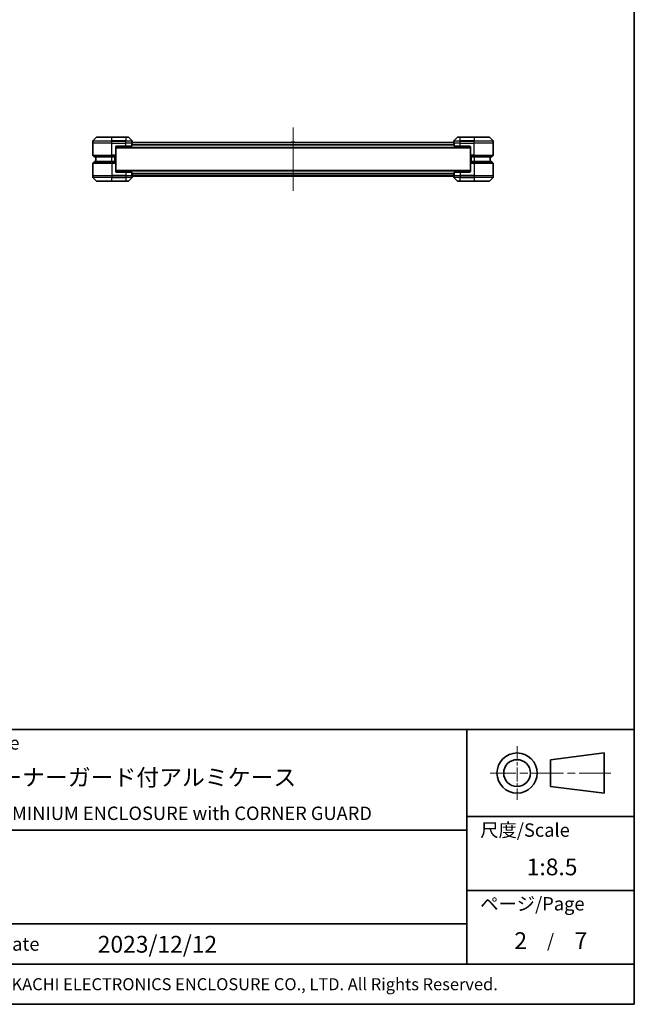
# Model space of a CAD drawing. Units: millimetres. Extents: x 0 to 12572, y 0 to 2388.
# Drawn here: x 4704 to 5484, y 0 to 1249 of the extents above; entities that cross this region are included whole.
import ezdxf
from ezdxf.enums import TextEntityAlignment as Align

# ---------------------------------------------------------------- set-up
doc = ezdxf.new("R2010")
doc.units = ezdxf.units.MM
doc.linetypes.add('CHAIN', pattern=[0.3543, 0.2362, -0.0295, 0.0591, -0.0295])
for name, color, linetype, lineweight in [('Border (ISO)', 7, 'Continuous', 35), ('Title (ISO)', 7, 'Continuous', 35), ('Visible (ISO)', 7, 'Continuous', 35), ('Visible Narrow (ISO)', 7, 'Continuous', 25)]:
    doc.layers.add(name, color=color, linetype=linetype, lineweight=lineweight)
doc.layers.add('Centerline (ISO)', color=7, linetype='Continuous', lineweight=18, true_color=0x80ffff)
doc.layers.add('Hatch (ISO)', color=1, linetype='Continuous', lineweight=18, true_color=0xff0000)
doc.styles.add('Note Text (TK)', font='MS PGothic.ttf')
doc.styles.add('文字スタイル40', font='MS PGothic.ttf')
doc.styles.add('文字スタイル67', font='arial.ttf')

# ---------------------------------------------------------------- blocks, each defined once
blk = doc.blocks.new('図面枠 tk図枠')
at = {"layer": 'Border (ISO)'}
for p in [(405.5, 289), (14.5, 8)]:
    blk.add_line(p, (405.5, 8), dxfattribs=at)
blk = doc.blocks.new('表題欄 コピー版 tk表題欄')
at = {"layer": 'Hatch (ISO)'}
h = blk.add_hatch(color=256, dxfattribs=at)
edge = h.paths.add_edge_path(flags=0)
edge.add_arc((95.44, 237.35), 0.596, 270, 360)
edge.add_line((96.04, 237.35), (96.04, 240.76))
edge.add_arc((95.44, 240.76), 0.596, 0, 90)
edge.add_line((95.44, 241.35), (79.01, 241.35))
edge.add_arc((79.01, 240.76), 0.596, 90, 180)
edge.add_line((78.41, 240.76), (78.41, 237.35))
edge.add_arc((79.01, 237.35), 0.596, 180, 270)
edge.add_line((79.01, 236.75), (95.44, 236.75))
edge = h.paths.add_edge_path()
edge.add_line((77.71, 241), (77.71, 237.1))
edge.add_arc((78.41, 237.1), 0.702, 180, 270)
edge.add_line((78.41, 236.4), (96.04, 236.4))
edge.add_arc((96.04, 237.1), 0.702, 270, 360)
edge.add_line((96.74, 237.1), (96.74, 241))
edge.add_arc((96.04, 241), 0.702, 0, 90)
edge.add_line((96.04, 241.71), (78.41, 241.71))
edge.add_arc((78.41, 241), 0.702, 90, 180)
for points in [[(78.94, 240.2), (78.94, 239.71), (79.79, 239.71), (79.79, 237.71), (80.38, 237.71), (80.38, 239.71), (81.23, 239.71), (81.23, 240.2)], [(85.55, 237.71), (84.81, 238.94), (84.29, 238.37), (84.29, 237.71), (83.77, 237.71), (83.77, 240.2), (84.29, 240.2), (84.29, 239.15), (85.26, 240.2), (85.98, 240.2), (85.19, 239.35), (86.17, 237.71)], [(91.96, 240.2), (91.96, 237.71), (92.48, 237.71), (92.48, 238.71), (93.64, 238.71), (93.64, 237.71), (94.16, 237.71), (94.16, 240.2), (93.64, 240.2), (93.64, 239.2), (92.48, 239.2), (92.48, 240.2)], [(94.71, 240.2), (94.71, 237.71), (95.23, 237.71), (95.23, 240.2)]]:
    blk.add_hatch(color=256, dxfattribs=at).paths.add_polyline_path(points)
h = blk.add_hatch(color=256, dxfattribs=at)
h.paths.add_polyline_path([(82.46, 238.76), (81.82, 238.76), (82.14, 239.63)], flags=0)
h.paths.add_polyline_path([(82.65, 238.24), (81.63, 238.24), (81.44, 237.71), (80.82, 237.71), (81.73, 240.2), (82.55, 240.2), (83.46, 237.71), (82.85, 237.71)])
h = blk.add_hatch(color=256, dxfattribs=at)
h.paths.add_polyline_path([(87.4, 238.76), (88.03, 238.76), (87.72, 239.63)], flags=0)
h.paths.add_polyline_path([(87.01, 237.71), (87.21, 238.24), (88.22, 238.24), (88.42, 237.71), (89.04, 237.71), (88.12, 240.2), (87.31, 240.2), (86.39, 237.71)])
h = blk.add_hatch(color=256, dxfattribs=at)
edge = h.paths.add_edge_path()
edge.add_arc((90.39, 238.95), 1.27, 38.5505, 336.582)
edge.add_line((91.56, 238.44), (91.04, 238.67))
edge.add_ellipse((90.39, 238.95), major_axis=(0, -0.8), ratio=0.867347, start_angle=124.651, end_angle=429.4109, ccw=False)
edge.add_line((90.96, 239.41), (91.39, 239.74))
at = {"layer": 'Title (ISO)'}
for p, q in [((74.71, 245.05), (255.71, 245.05)), ((74.71, 204.05), (74.71, 245.05)), ((149.71, 245.05), (149.71, 210.05)), ((230.71, 245.05), (230.71, 210.05)), ((255.71, 245.05), (255.71, 204.05)), ((243.21, 240.55), (251.21, 241.55)), ((251.21, 235.55), (251.21, 241.55)), ((243.21, 240.55), (243.21, 236.55)), ((243.21, 236.55), (251.21, 235.55)), ((230.71, 232.05), (255.71, 232.05)), ((74.71, 230.05), (230.71, 230.05)), ((99.71, 230.05), (99.71, 216.05)), ((124.71, 230.05), (124.71, 216.05)), ((230.71, 221.05), (255.71, 221.05)), ((74.71, 216.05), (230.71, 216.05)), ((255.71, 210.05), (74.71, 210.05)), ((74.71, 204.05), (255.71, 204.05))]:
    blk.add_line(p, q, dxfattribs=at)
at = {"layer": 'Title (ISO)', "color": 4, "linetype": 'CHAIN', "lineweight": 18, "ltscale": 8.88956, "true_color": 0x00ffff}
blk.add_line((238.21, 242.55), (238.21, 234.55), dxfattribs=at)
at = {"layer": 'Title (ISO)', "color": 4, "linetype": 'CHAIN', "lineweight": 18, "ltscale": 20.001633, "true_color": 0x00ffff}
blk.add_line((252.21, 238.55), (234.21, 238.55), dxfattribs=at)
at = {"layer": 'Title (ISO)'}
for radius in [3, 2]:
    blk.add_circle((238.21, 238.55), radius, dxfattribs=at)
at = {"layer": 'Title (ISO)', "color": 1, "true_color": 0xff0000, "char_height": 2, "line_spacing_factor": 1.5, "style": 'Note Text (TK)'}
for s, insert, attachment_point in [('\\fＭＳ Ｐゴシック|b0|i0;{\\H2.0000;品名/Title}', (151.71, 243.05), 4), ('\\fＭＳ Ｐゴシック|b0|i0;{\\H2.0000;尺度/Scale}', (232.71, 230.05), 4), ('\\fＭＳ Ｐゴシック|b0|i0;{\\H2.0000;承認/Approved}', (87.21, 228.05), 5), ('\\fＭＳ Ｐゴシック|b0|i0;{\\H2.0000;検図/Checked}', (112.21, 228.05), 5), ('\\fＭＳ Ｐゴシック|b0|i0;{\\H2.0000;製図/Created}', (137.21, 228.05), 5), ('\\fＭＳ Ｐゴシック|b0|i0;{\\H2.0000;ページ/Page}', (232.71, 219.05), 4), ('\\fＭＳ Ｐゴシック|b0|i0;{\\H2.0000;作成日/Date}', (151.71, 213.05), 4)]:
    blk.add_mtext(s, dxfattribs=dict(at, insert=insert, attachment_point=attachment_point))
at = {"layer": 'Title (ISO)', "color": 7, "line_spacing_factor": 1.5, "style": 'Note Text (TK)'}
for s, insert, char_height, attachment_point in [('株式会社タカチ電機工業', (99.74, 239.05), 2.5, 4), ('\\fArial|b0|i0;{\\H1.4986;TAKACHI ELECTRONICS ENCLOSURE CO., LTD.}', (99.74, 233.05), 1.4986, 4), ('\\fＭＳ Ｐゴシック|b0|i0;{\\H2.0000;/}', (243.21, 213.55), 2, 5), ('\\fMS PGothic|b0|i0;{\\H1.8000;本図面の著作権は株式会社タカチ電機工業に帰属します。 / Copyright (C)\xa0 TAKACHI ELECTRONICS ENCLOSURE CO., LTD. All Rights Reserved.}', (77.71, 207.05), 1.8, 4)]:
    blk.add_mtext(s, dxfattribs=dict(at, insert=insert, char_height=char_height, attachment_point=attachment_point))
at = {"layer": 'Title (ISO)', "color": 7}
for tag, p, height, style in [('<品名>_001', (157.5, 236.65), 2.5, 'Note Text (TK)'), ('<Title>_001', (157.71, 231.55), 2, '文字スタイル67'), ('<型番>_001', (157.66, 219.99), 3, '文字スタイル40'), ('作成日_001', (175.62, 211.78), 2.5, 'Note Text (TK)'), ('<ページ_No.>_001', (237.95, 212.3), 2.5, 'Note Text (TK)'), ('<総ページ数>_001', (246.79, 212.3), 2.5, 'Note Text (TK)')]:
    blk.add_attdef(tag, p, '', height=height, dxfattribs=dict(at, style=style))
at = {"layer": 'Title (ISO)', "color": 7, "style": 'Note Text (TK)'}
for tag, p in [('<尺度>', (243.21, 224.55)), ('<部品サイズ>', (112.21, 213.05))]:
    blk.add_attdef(tag, text='', height=2.5, dxfattribs=at).set_placement(p, align=Align.MIDDLE_CENTER)

msp = doc.modelspace()

# ---------------------------------------------------------------- linework, layer by layer
at = {"layer": 'Centerline (ISO)', "linetype": 'CHAIN', "ltscale": 10.49529}
msp.add_line((5050.9419, 1111.8815), (5050.9419, 1031.5987), dxfattribs=at)
at = {"layer": 'Visible (ISO)'}
for p, q in [((4801.7955, 1099.5936), (4797.0884, 1094.8865)), ((4802.149, 1099.7401), (4820.9419, 1099.7401)), ((4838.9419, 1099.7401), (4820.9419, 1099.7401)), ((4838.9419, 1099.7401), (4841.7348, 1099.7401)), ((4846.7955, 1094.8865), (4842.0884, 1099.5936)), ((5259.7955, 1099.5936), (5255.0884, 1094.8865)), ((5260.149, 1099.7401), (5262.9419, 1099.7401)), ((5280.9419, 1099.7401), (5262.9419, 1099.7401)), ((5280.9419, 1099.7401), (5299.7348, 1099.7401)), ((5304.7955, 1094.8865), (5300.0884, 1099.5936)), ((4796.9419, 1092.2401), (4796.9419, 1094.533)), ((4796.9419, 1076.9472), (4796.9419, 1092.2401)), ((4825.9419, 1087.2401), (4825.9419, 1076.9472)), ((4826.9419, 1088.2401), (4838.9419, 1088.2401)), ((4846.3581, 1088.2401), (4838.9419, 1088.2401)), ((4846.3581, 1088.2401), (4846.3581, 1090.1315)), ((5254.9697, 1093.0401), (4846.9141, 1093.0401)), ((4846.9419, 1093.2401), (4846.9338, 1093.2401)), ((4846.9419, 1093.2401), (4846.9419, 1094.533)), ((4846.9419, 1093.0401), (4846.9419, 1093.2401)), ((5048.6328, 1093.3491), (5048.4319, 1093.0401)), ((5053.0834, 1093.4401), (5048.8005, 1093.4401)), ((5053.2511, 1093.3491), (5053.4519, 1093.0401)), ((5254.9419, 1093.2401), (5254.9419, 1094.533)), ((5254.9419, 1093.2401), (5254.9419, 1093.0401)), ((5254.95, 1093.2401), (5254.9419, 1093.2401)), ((5255.5257, 1090.1315), (5255.5257, 1088.2401)), ((5262.9419, 1088.2401), (5255.5257, 1088.2401)), ((5262.9419, 1088.2401), (5274.9419, 1088.2401)), ((5275.9419, 1087.2401), (5275.9419, 1076.9472)), ((5304.9419, 1092.2401), (5304.9419, 1094.533)), ((5304.9419, 1076.9472), (5304.9419, 1092.2401)), ((4797.0884, 1076.5936), (4798.7955, 1074.8865)), ((4820.9419, 1074.7401), (4799.149, 1074.7401)), ((4800.9419, 1074.7401), (4800.9419, 1068.7401)), ((4820.9419, 1074.7401), (4825.9419, 1074.7401)), ((4824.9419, 1068.7401), (4824.9419, 1074.7401)), ((4825.9419, 1086.2401), (5275.9419, 1086.2401)), ((4825.9419, 1076.9472), (4825.9419, 1076.5936)), ((4825.9419, 1074.8865), (4825.9419, 1076.5936)), ((4825.9419, 1074.8865), (4825.9419, 1074.7401)), ((4825.9419, 1068.7401), (4825.9419, 1074.7401)), ((5275.9419, 1076.5936), (5275.9419, 1076.9472)), ((5275.9419, 1076.5936), (5275.9419, 1074.8865)), ((5275.9419, 1074.7401), (5275.9419, 1074.8865)), ((5275.9419, 1074.7401), (5275.9419, 1068.7401)), ((5275.9419, 1074.7401), (5280.9419, 1074.7401)), ((5276.9419, 1074.7401), (5276.9419, 1068.7401)), ((5302.7348, 1074.7401), (5280.9419, 1074.7401)), ((5300.9419, 1068.7401), (5300.9419, 1074.7401)), ((5304.7955, 1076.5936), (5303.0884, 1074.8865)), ((4796.9419, 1066.533), (4796.9419, 1051.2401)), ((4797.0884, 1066.8865), (4798.7955, 1068.5936)), ((4799.149, 1068.7401), (4820.9419, 1068.7401)), ((4825.9419, 1068.7401), (4820.9419, 1068.7401)), ((4825.9419, 1068.7401), (4825.9419, 1068.5936)), ((4825.9419, 1066.8865), (4825.9419, 1068.5936)), ((4825.9419, 1066.8865), (4825.9419, 1066.533)), ((4825.9419, 1056.2401), (4825.9419, 1066.533)), ((5275.9419, 1068.5936), (5275.9419, 1068.7401)), ((5280.9419, 1068.7401), (5275.9419, 1068.7401)), ((5275.9419, 1068.5936), (5275.9419, 1066.8865)), ((5275.9419, 1066.533), (5275.9419, 1066.8865)), ((5275.9419, 1056.2401), (5275.9419, 1066.533)), ((5280.9419, 1068.7401), (5302.7348, 1068.7401)), ((5304.7955, 1066.8865), (5303.0884, 1068.5936)), ((5304.9419, 1066.533), (5304.9419, 1051.2401)), ((4796.9419, 1051.2401), (4796.9419, 1048.9472)), ((5275.9419, 1057.2401), (4825.9419, 1057.2401)), ((4838.9419, 1055.2401), (4826.9419, 1055.2401)), ((4838.9419, 1055.2401), (4846.3581, 1055.2401)), ((4846.3581, 1053.3487), (4846.3581, 1055.2401)), ((4846.9141, 1050.4401), (5254.9697, 1050.4401)), ((4846.9338, 1050.2401), (4846.9419, 1050.2401)), ((4846.9419, 1050.2401), (4846.9419, 1050.4401)), ((4846.9419, 1050.2401), (4846.9419, 1048.9472)), ((5048.6328, 1050.1311), (5048.4319, 1050.4401)), ((5048.8005, 1050.0401), (5053.0834, 1050.0401)), ((5053.2511, 1050.1311), (5053.4519, 1050.4401)), ((5254.9419, 1050.4401), (5254.9419, 1050.2401)), ((5254.9419, 1050.2401), (5254.95, 1050.2401)), ((5254.9419, 1050.2401), (5254.9419, 1048.9472)), ((5255.5257, 1055.2401), (5255.5257, 1053.3487)), ((5255.5257, 1055.2401), (5262.9419, 1055.2401)), ((5274.9419, 1055.2401), (5262.9419, 1055.2401)), ((5304.9419, 1051.2401), (5304.9419, 1048.9472)), ((4797.0884, 1048.5936), (4801.7955, 1043.8865)), ((4820.9419, 1043.7401), (4802.149, 1043.7401)), ((4820.9419, 1043.7401), (4838.9419, 1043.7401)), ((4841.7348, 1043.7401), (4838.9419, 1043.7401)), ((4842.0884, 1043.8865), (4846.7955, 1048.5936)), ((5255.0884, 1048.5936), (5259.7955, 1043.8865)), ((5262.9419, 1043.7401), (5260.149, 1043.7401)), ((5262.9419, 1043.7401), (5280.9419, 1043.7401)), ((5299.7348, 1043.7401), (5280.9419, 1043.7401)), ((5300.0884, 1043.8865), (5304.7955, 1048.5936))]:
    msp.add_line(p, q, dxfattribs=at)
for centre, radius, start, end in [((4802.149, 1099.2401), 0.5, 90, 135), ((4841.7348, 1099.2401), 0.5, 45, 90), ((5260.149, 1099.2401), 0.5, 90, 135), ((5299.7348, 1099.2401), 0.5, 45, 90), ((4797.4419, 1094.533), 0.5, 135, 180), ((4826.9419, 1087.2401), 1, 90, 180), ((4846.4419, 1094.533), 0.5, 0, 45), ((5048.8005, 1093.2401), 0.2, 90, 146.9761324), ((5053.0834, 1093.2401), 0.2, 33.0238676, 90), ((5255.4419, 1094.533), 0.5, 135, 180), ((5274.9419, 1087.2401), 1, 0, 90), ((5304.4419, 1094.533), 0.5, 0, 45), ((4797.4419, 1076.9472), 0.5, 180, 225), ((4799.149, 1075.2401), 0.5, 225, 270), ((5302.7348, 1075.2401), 0.5, 270, 315), ((5304.4419, 1076.9472), 0.5, 315, 0), ((4797.4419, 1066.533), 0.5, 135, 180), ((4799.149, 1068.2401), 0.5, 90, 135), ((5302.7348, 1068.2401), 0.5, 45, 90), ((5304.4419, 1066.533), 0.5, 0, 45), ((4797.4419, 1048.9472), 0.5, 180, 225), ((4826.9419, 1056.2401), 1, 180, 270), ((4846.4419, 1048.9472), 0.5, 315, 0), ((5048.8005, 1050.2401), 0.2, 213.0238676, 270), ((5053.0834, 1050.2401), 0.2, 270, 326.9761324), ((5255.4419, 1048.9472), 0.5, 180, 225), ((5274.9419, 1056.2401), 1, 270, 0), ((5304.4419, 1048.9472), 0.5, 315, 0), ((4802.149, 1044.2401), 0.5, 225, 270), ((4841.7348, 1044.2401), 0.5, 270, 315), ((5260.149, 1044.2401), 0.5, 225, 270), ((5299.7348, 1044.2401), 0.5, 270, 315)]:
    msp.add_arc(centre, radius, start, end, dxfattribs=at)
for centre, major_axis, start_param, end_param in [((4838.9419, 1093.8401), (0, -9.6), 1.195757886, 1.403348248), ((4838.9419, 1093.8401), (0, -9.6), 1.403348248, 1.496985086), ((5262.9419, 1093.8401), (0, -9.6), 4.786200221, 4.87983706), ((5262.9419, 1093.8401), (0, -9.6), 4.87983706, 5.087427421), ((4838.9419, 1049.6401), (0, 9.6), 4.87983706, 5.087427421), ((4838.9419, 1049.6401), (0, 9.6), 4.786200221, 4.87983706), ((5262.9419, 1049.6401), (0, 9.6), 1.403348248, 1.496985086), ((5262.9419, 1049.6401), (0, 9.6), 1.195757886, 1.403348248)]:
    msp.add_ellipse(centre, major_axis=major_axis, ratio=0.833333333, start_param=start_param, end_param=end_param, dxfattribs=at)
for points, knots in [([(4846.3859, 1090.3235), (4846.3785, 1090.3008), (4846.3719, 1090.2741), (4846.3612, 1090.2089), (4846.3581, 1090.1691), (4846.3581, 1090.1315)], [-0.02018365068, -0.02018365068, -0.02018365068, -0.02018365068, -0.01127592575, -0.01127592575, 0, 0, 0, 0]), ([(4846.9338, 1093.2401), (4846.9321, 1093.2401), (4846.93, 1093.2325), (4846.9256, 1093.2019), (4846.9234, 1093.1788), (4846.921, 1093.1458), (4846.9206, 1093.1391), (4846.9201, 1093.1321)], [0.13567322416, 0.13567322416, 0.13567322416, 0.13567322416, 0.14699442307, 0.14699442307, 0.15831562199, 0.15831562199, 0.16098903223, 0.16098903223, 0.16098903223, 0.16098903223]), ([(5254.9637, 1093.1321), (5254.9633, 1093.1391), (5254.9628, 1093.1458), (5254.9605, 1093.1788), (5254.9582, 1093.2019), (5254.9538, 1093.2325), (5254.9517, 1093.2401), (5254.95, 1093.2401)], [0.11039007423, 0.11039007423, 0.11039007423, 0.11039007423, 0.11306348447, 0.11306348447, 0.12438468339, 0.12438468339, 0.1357058823, 0.1357058823, 0.1357058823, 0.1357058823]), ([(5255.5257, 1090.1315), (5255.5257, 1090.1697), (5255.5226, 1090.2103), (5255.5117, 1090.2753), (5255.5052, 1090.3012), (5255.498, 1090.3235)], [0.09326071501, 0.09326071501, 0.09326071501, 0.09326071501, 0.10474444717, 0.10474444717, 0.11345647559, 0.11345647559, 0.11345647559, 0.11345647559]), ([(4846.3581, 1053.3487), (4846.3581, 1053.3104), (4846.3613, 1053.2699), (4846.3722, 1053.2049), (4846.3786, 1053.179), (4846.3859, 1053.1566)], [0.09326071501, 0.09326071501, 0.09326071501, 0.09326071501, 0.10474444717, 0.10474444717, 0.11345647559, 0.11345647559, 0.11345647559, 0.11345647559]), ([(4846.9201, 1050.348), (4846.9206, 1050.341), (4846.921, 1050.3343), (4846.9234, 1050.3014), (4846.9256, 1050.2783), (4846.93, 1050.2476), (4846.9321, 1050.2401), (4846.9338, 1050.2401)], [0.11039007423, 0.11039007423, 0.11039007423, 0.11039007423, 0.11306348447, 0.11306348447, 0.12438468339, 0.12438468339, 0.1357058823, 0.1357058823, 0.1357058823, 0.1357058823]), ([(5254.95, 1050.2401), (5254.9517, 1050.2401), (5254.9538, 1050.2476), (5254.9582, 1050.2783), (5254.9605, 1050.3014), (5254.9628, 1050.3343), (5254.9633, 1050.341), (5254.9637, 1050.348)], [0.13567322416, 0.13567322416, 0.13567322416, 0.13567322416, 0.14699442307, 0.14699442307, 0.15831562199, 0.15831562199, 0.16098903223, 0.16098903223, 0.16098903223, 0.16098903223]), ([(5255.498, 1053.1566), (5255.5054, 1053.1794), (5255.5119, 1053.206), (5255.5227, 1053.2712), (5255.5257, 1053.3111), (5255.5257, 1053.3487)], [-0.02018365068, -0.02018365068, -0.02018365068, -0.02018365068, -0.01127592575, -0.01127592575, 0, 0, 0, 0])]:
    msp.add_open_spline(points, degree=3, knots=knots, dxfattribs=at)
at = {"layer": 'Visible Narrow (ISO)'}
for p, q in [((4820.9419, 1099.5936), (4801.7955, 1099.5936)), ((4820.9419, 1099.7401), (4820.9419, 1099.5936)), ((4820.9419, 1099.5936), (4838.9419, 1099.5936)), ((4820.9419, 1094.8865), (4820.9419, 1099.5936)), ((4838.9419, 1099.5936), (4838.9419, 1099.7401)), ((4842.0884, 1099.5936), (4838.9419, 1099.5936)), ((4838.9419, 1099.5936), (4838.9419, 1094.8865)), ((5262.9419, 1099.5936), (5259.7955, 1099.5936)), ((5262.9419, 1099.5936), (5262.9419, 1099.7401)), ((5262.9419, 1099.5936), (5280.9419, 1099.5936)), ((5262.9419, 1094.8865), (5262.9419, 1099.5936)), ((5280.9419, 1099.5936), (5280.9419, 1099.7401)), ((5300.0884, 1099.5936), (5280.9419, 1099.5936)), ((5280.9419, 1099.5936), (5280.9419, 1094.8865)), ((4820.9419, 1094.533), (4796.9419, 1094.533)), ((4820.9419, 1092.2401), (4796.9419, 1092.2401)), ((4797.0884, 1094.8865), (4820.9419, 1094.8865)), ((4820.9419, 1094.8865), (4820.9419, 1094.533)), ((4838.9419, 1094.8865), (4820.9419, 1094.8865)), ((4820.9419, 1092.2401), (4820.9419, 1094.533)), ((4820.9419, 1094.533), (4838.9419, 1094.533)), ((4820.9419, 1092.2401), (4838.9419, 1092.2401)), ((4820.9419, 1076.9472), (4820.9419, 1092.2401)), ((5275.9419, 1086.5401), (4825.9419, 1086.5401)), ((4838.9419, 1094.8865), (4838.9419, 1094.533)), ((4838.9419, 1094.8865), (4846.7955, 1094.8865)), ((4838.9419, 1092.2401), (4838.9419, 1094.533)), ((4846.9419, 1094.533), (4838.9419, 1094.533)), ((4846.83, 1092.2401), (4838.9419, 1092.2401)), ((4838.9419, 1088.2401), (4838.9419, 1092.2401)), ((5255.5257, 1090.1235), (4846.3581, 1090.1235)), ((4846.3581, 1089.9315), (5255.5257, 1089.9315)), ((4846.9061, 1092.9321), (5254.9778, 1092.9321)), ((5053.2511, 1093.3491), (5048.6328, 1093.3491)), ((5262.9419, 1094.533), (5254.9419, 1094.533)), ((5262.9419, 1092.2401), (5255.0538, 1092.2401)), ((5255.0884, 1094.8865), (5262.9419, 1094.8865)), ((5280.9419, 1094.8865), (5262.9419, 1094.8865)), ((5262.9419, 1094.8865), (5262.9419, 1094.533)), ((5262.9419, 1092.2401), (5262.9419, 1094.533)), ((5262.9419, 1094.533), (5280.9419, 1094.533)), ((5262.9419, 1092.2401), (5280.9419, 1092.2401)), ((5262.9419, 1088.2401), (5262.9419, 1092.2401)), ((5280.9419, 1094.8865), (5280.9419, 1094.533)), ((5280.9419, 1094.8865), (5304.7955, 1094.8865)), ((5280.9419, 1092.2401), (5280.9419, 1094.533)), ((5304.9419, 1094.533), (5280.9419, 1094.533)), ((5304.9419, 1092.2401), (5280.9419, 1092.2401)), ((5280.9419, 1076.9472), (5280.9419, 1092.2401)), ((4796.9419, 1076.9472), (4820.9419, 1076.9472)), ((4820.9419, 1076.5936), (4797.0884, 1076.5936)), ((4798.7955, 1074.8865), (4820.9419, 1074.8865)), ((4825.9419, 1076.9472), (4820.9419, 1076.9472)), ((4820.9419, 1076.5936), (4820.9419, 1076.9472)), ((4820.9419, 1076.5936), (4825.9419, 1076.5936)), ((4820.9419, 1076.5936), (4820.9419, 1074.8865)), ((4825.9419, 1074.8865), (4820.9419, 1074.8865)), ((4820.9419, 1074.8865), (4820.9419, 1074.7401)), ((4820.9419, 1068.7401), (4820.9419, 1074.7401)), ((4824.6419, 1074.7401), (4824.6419, 1068.7401)), ((4825.6419, 1074.7401), (4825.6419, 1068.7401)), ((5280.9419, 1076.9472), (5275.9419, 1076.9472)), ((5275.9419, 1076.5936), (5280.9419, 1076.5936)), ((5280.9419, 1074.8865), (5275.9419, 1074.8865)), ((5276.2419, 1068.7401), (5276.2419, 1074.7401)), ((5277.2419, 1068.7401), (5277.2419, 1074.7401)), ((5280.9419, 1076.9472), (5304.9419, 1076.9472)), ((5280.9419, 1076.5936), (5280.9419, 1076.9472)), ((5304.7955, 1076.5936), (5280.9419, 1076.5936)), ((5280.9419, 1076.5936), (5280.9419, 1074.8865)), ((5280.9419, 1074.8865), (5280.9419, 1074.7401)), ((5280.9419, 1074.8865), (5303.0884, 1074.8865)), ((5280.9419, 1074.7401), (5280.9419, 1068.7401)), ((4820.9419, 1066.533), (4796.9419, 1066.533)), ((4797.0884, 1066.8865), (4820.9419, 1066.8865)), ((4820.9419, 1068.5936), (4798.7955, 1068.5936)), ((4820.9419, 1068.5936), (4820.9419, 1068.7401)), ((4820.9419, 1068.5936), (4825.9419, 1068.5936)), ((4820.9419, 1066.8865), (4820.9419, 1068.5936)), ((4820.9419, 1066.8865), (4820.9419, 1066.533)), ((4825.9419, 1066.8865), (4820.9419, 1066.8865)), ((4820.9419, 1066.533), (4820.9419, 1051.2401)), ((4820.9419, 1066.533), (4825.9419, 1066.533)), ((5275.9419, 1068.5936), (5280.9419, 1068.5936)), ((5280.9419, 1066.8865), (5275.9419, 1066.8865)), ((5275.9419, 1066.533), (5280.9419, 1066.533)), ((5280.9419, 1068.5936), (5280.9419, 1068.7401)), ((5303.0884, 1068.5936), (5280.9419, 1068.5936)), ((5280.9419, 1066.8865), (5280.9419, 1068.5936)), ((5280.9419, 1066.8865), (5280.9419, 1066.533)), ((5280.9419, 1066.8865), (5304.7955, 1066.8865)), ((5280.9419, 1066.533), (5280.9419, 1051.2401)), ((5304.9419, 1066.533), (5280.9419, 1066.533)), ((4796.9419, 1051.2401), (4820.9419, 1051.2401)), ((4796.9419, 1048.9472), (4820.9419, 1048.9472)), ((4838.9419, 1051.2401), (4820.9419, 1051.2401)), ((4820.9419, 1051.2401), (4820.9419, 1048.9472)), ((4838.9419, 1048.9472), (4820.9419, 1048.9472)), ((4820.9419, 1048.5936), (4820.9419, 1048.9472)), ((4825.9419, 1056.9401), (5275.9419, 1056.9401)), ((4838.9419, 1055.2401), (4838.9419, 1051.2401)), ((4838.9419, 1051.2401), (4846.83, 1051.2401)), ((4838.9419, 1051.2401), (4838.9419, 1048.9472)), ((4838.9419, 1048.9472), (4846.9419, 1048.9472)), ((4838.9419, 1048.5936), (4838.9419, 1048.9472)), ((5255.5257, 1053.5487), (4846.3581, 1053.5487)), ((4846.3581, 1053.3566), (5255.5257, 1053.3566)), ((5254.9778, 1050.548), (4846.9061, 1050.548)), ((5048.6328, 1050.1311), (5053.2511, 1050.1311)), ((5254.9419, 1048.9472), (5262.9419, 1048.9472)), ((5255.0538, 1051.2401), (5262.9419, 1051.2401)), ((5262.9419, 1055.2401), (5262.9419, 1051.2401)), ((5280.9419, 1051.2401), (5262.9419, 1051.2401)), ((5262.9419, 1051.2401), (5262.9419, 1048.9472)), ((5280.9419, 1048.9472), (5262.9419, 1048.9472)), ((5262.9419, 1048.5936), (5262.9419, 1048.9472)), ((5280.9419, 1051.2401), (5304.9419, 1051.2401)), ((5280.9419, 1051.2401), (5280.9419, 1048.9472)), ((5280.9419, 1048.9472), (5304.9419, 1048.9472)), ((5280.9419, 1048.5936), (5280.9419, 1048.9472)), ((4820.9419, 1048.5936), (4797.0884, 1048.5936)), ((4801.7955, 1043.8865), (4820.9419, 1043.8865)), ((4820.9419, 1048.5936), (4838.9419, 1048.5936)), ((4820.9419, 1043.8865), (4820.9419, 1048.5936)), ((4838.9419, 1043.8865), (4820.9419, 1043.8865)), ((4820.9419, 1043.8865), (4820.9419, 1043.7401)), ((4846.7955, 1048.5936), (4838.9419, 1048.5936)), ((4838.9419, 1048.5936), (4838.9419, 1043.8865)), ((4838.9419, 1043.8865), (4842.0884, 1043.8865)), ((4838.9419, 1043.8865), (4838.9419, 1043.7401)), ((5262.9419, 1048.5936), (5255.0884, 1048.5936)), ((5259.7955, 1043.8865), (5262.9419, 1043.8865)), ((5262.9419, 1048.5936), (5280.9419, 1048.5936)), ((5262.9419, 1043.8865), (5262.9419, 1048.5936)), ((5262.9419, 1043.8865), (5262.9419, 1043.7401)), ((5280.9419, 1043.8865), (5262.9419, 1043.8865)), ((5304.7955, 1048.5936), (5280.9419, 1048.5936)), ((5280.9419, 1048.5936), (5280.9419, 1043.8865)), ((5280.9419, 1043.7401), (5280.9419, 1043.8865)), ((5280.9419, 1043.8865), (5300.0884, 1043.8865))]:
    msp.add_line(p, q, dxfattribs=at)

# ---------------------------------------------------------------- block references
at = {"xscale": 8.5, "yscale": 8.5, "zscale": 8.5}
msp.add_blockref('図面枠 tk図枠', (2037.25, -68), dxfattribs=at)
ref = msp.add_blockref('表題欄 コピー版 tk表題欄', (3310.475, -1734.4483), dxfattribs=dict(xscale=8.5, yscale=8.5, zscale=8.5))
ref.add_attrib('<品名>_001', 'コーナーガード付アルミケース', (4649.1889, 277.1072), dxfattribs={"layer": 'Title (ISO)', "color": 7, "height": 21.25, "style": 'Note Text (TK)'})
ref.add_attrib('<尺度>_001', '1:8.5', (5347.4446, 163.625), dxfattribs={"layer": 'Title (ISO)', "color": 7, "height": 21.25, "style": 'Note Text (TK)'})
ref.add_attrib('作成日_001', '2023/12/12', (4803.2273, 65.5128), dxfattribs={"layer": 'Title (ISO)', "color": 7, "height": 21.25, "style": 'Note Text (TK)'})
ref.add_attrib('<Title>_001', 'ALUMINIUM ENCLOSURE with CORNER GUARD', (4651, 233.7442), dxfattribs={"layer": 'Title (ISO)', "color": 7, "height": 17, "style": '文字スタイル67'})
ref.add_attrib('<ページ_No.>_001', '2', (5331.7727, 70.125), dxfattribs={"layer": 'Title (ISO)', "color": 7, "height": 21.25, "style": 'Note Text (TK)'})
ref.add_attrib('<総ページ数>_001', '7', (5408.2124, 70.125), dxfattribs={"layer": 'Title (ISO)', "color": 7, "height": 21.25, "style": 'Note Text (TK)'})

doc.saveas('drawing.dxf')
